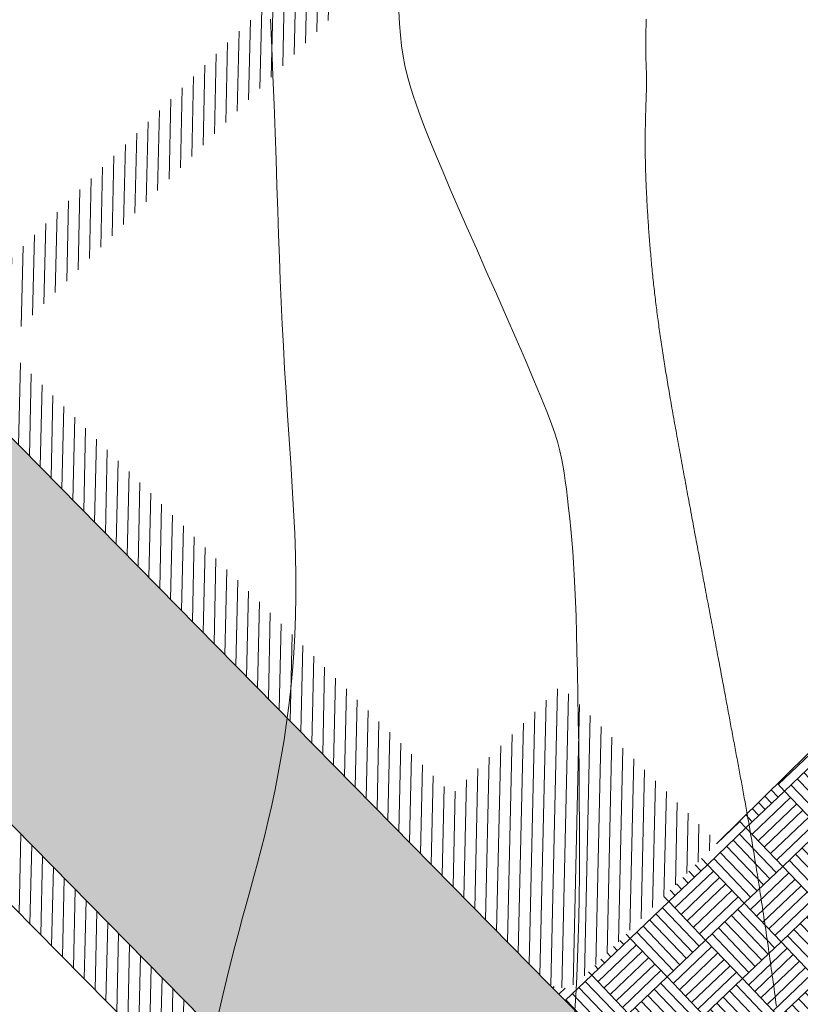
# Model space of a CAD drawing. Units: inches. Extents: x 429247 to 873971, y 4444212 to 4731416.
# Drawn here: x 429670 to 429688, y 4691279 to 4691301 of the extents above; entities that cross this region are included whole.
import ezdxf

# ---------------------------------------------------------------- set-up
doc = ezdxf.new("R2010")
doc.units = ezdxf.units.IN
doc.header["$MEASUREMENT"] = 0
doc.layers.add('Context Polyline', color=250, linetype='Continuous')
doc.layers.add('Curve di Livello', color=254, linetype='Continuous')
doc.layers.add('retino marciapiedi', color=7, linetype='Continuous', true_color=0xd4d4d4)
doc.layers.add('retitno strade', color=7, linetype='Continuous', true_color=0xd4d4d4)
pattern_1 = [(88.706444185, (-105798.48958, 10891.9005), (-0.249936288674, 0.005643722534), [])]

# ---------------------------------------------------------------- blocks, each defined once
blk = doc.blocks.new('curve di livello')
at = {"layer": 'Curve di Livello', "linetype": 'Continuous', "lineweight": 15}
for points in [[(151, 11.171), (150.989, 11.247), (150.978, 11.324), (150.967, 11.4), (150.956, 11.476), (150.945, 11.553), (150.934, 11.629), (150.922, 11.706), (150.911, 11.782), (150.9, 11.858), (150.889, 11.934), (150.878, 12.01), (150.867, 12.085), (150.855, 12.16), (150.844, 12.235), (150.833, 12.31), (150.822, 12.385), (150.811, 12.459), (150.8, 12.532), (150.789, 12.605), (150.778, 12.678), (150.767, 12.751), (150.756, 12.823), (150.745, 12.894), (150.734, 12.965), (150.723, 13.035), (150.712, 13.105), (150.701, 13.174), (150.691, 13.242), (150.68, 13.31), (150.67, 13.377), (150.659, 13.443), (150.649, 13.509), (150.638, 13.574), (150.628, 13.638), (150.618, 13.702), (150.608, 13.765), (150.598, 13.827), (150.587, 13.889), (150.578, 13.949), (150.568, 14.01), (150.558, 14.069), (150.548, 14.128), (150.538, 14.186), (150.529, 14.244), (150.519, 14.301), (150.509, 14.358), (150.5, 14.414), (150.49, 14.469), (150.481, 14.524), (150.472, 14.578), (150.462, 14.632), (150.453, 14.686), (150.444, 14.738), (150.435, 14.791), (150.426, 14.843), (150.416, 14.894), (150.407, 14.945), (150.398, 14.996), (150.389, 15.046), (150.38, 15.096), (150.372, 15.145), (150.363, 15.194), (150.354, 15.243), (150.345, 15.291), (150.336, 15.339), (150.327, 15.387), (150.319, 15.434), (150.31, 15.482), (150.301, 15.528), (150.293, 15.575), (150.284, 15.621), (150.275, 15.667), (150.267, 15.713), (150.258, 15.759), (150.249, 15.804), (150.241, 15.85), (150.232, 15.895), (150.224, 15.94), (150.215, 15.985), (150.207, 16.029), (150.198, 16.074), (150.189, 16.119), (150.181, 16.163), (150.172, 16.207), (150.164, 16.252), (150.155, 16.296), (150.147, 16.34), (150.138, 16.384), (150.13, 16.428), (150.121, 16.472), (150.113, 16.517), (150.104, 16.561), (150.095, 16.605), (150.087, 16.649), (150.078, 16.694), (150.07, 16.738), (150.061, 16.783), (150.052, 16.827), (150.044, 16.872), (150.035, 16.917), (150.026, 16.962), (150.017, 17.007), (150.009, 17.052), (150, 17.097), (149.991, 17.142), (149.982, 17.188), (149.973, 17.233), (149.964, 17.279), (149.955, 17.325), (149.946, 17.371), (149.937, 17.417), (149.928, 17.464), (149.919, 17.51), (149.91, 17.557), (149.901, 17.604), (149.892, 17.651), (149.883, 17.698), (149.874, 17.746), (149.864, 17.794), (149.855, 17.842), (149.846, 17.89), (149.836, 17.938), (149.827, 17.986), (149.817, 18.035), (149.808, 18.084), (149.798, 18.133), (149.789, 18.183), (149.779, 18.232), (149.769, 18.282), (149.76, 18.332), (149.75, 18.383), (149.74, 18.433), (149.73, 18.484), (149.72, 18.536), (149.71, 18.587), (149.7, 18.639), (149.69, 18.691), (149.68, 18.743), (149.669, 18.796), (149.659, 18.849), (149.649, 18.902), (149.638, 18.955), (149.628, 19.009), (149.617, 19.063), (149.607, 19.118), (149.596, 19.172), (149.585, 19.228), (149.574, 19.283), (149.563, 19.339), (149.552, 19.395), (149.541, 19.451), (149.53, 19.508), (149.519, 19.566), (149.508, 19.623), (149.497, 19.681), (149.485, 19.739), (149.474, 19.798), (149.462, 19.857), (149.451, 19.916), (149.439, 19.976), (149.427, 20.036), (149.415, 20.097), (149.403, 20.157), (149.392, 20.218), (149.379, 20.28), (149.367, 20.342), (149.355, 20.404), (149.343, 20.466), (149.331, 20.529), (149.318, 20.592), (149.306, 20.655), (149.294, 20.718), (149.281, 20.782), (149.269, 20.846), (149.256, 20.91), (149.244, 20.974), (149.231, 21.038), (149.218, 21.103), (149.206, 21.168), (149.193, 21.233), (149.18, 21.298), (149.168, 21.363), (149.155, 21.428), (149.142, 21.493), (149.129, 21.559), (149.117, 21.624), (149.104, 21.69), (149.091, 21.755), (149.078, 21.821), (149.066, 21.886), (149.053, 21.952), (149.04, 22.018), (149.027, 22.083), (149.015, 22.149), (149.002, 22.214), (148.989, 22.28), (148.977, 22.345), (148.964, 22.41), (148.951, 22.476), (148.939, 22.541), (148.926, 22.606), (148.914, 22.671), (148.901, 22.735), (148.889, 22.8), (148.876, 22.864), (148.864, 22.928), (148.852, 22.992), (148.839, 23.056), (148.827, 23.12), (148.815, 23.183), (148.803, 23.246), (148.791, 23.309), (148.779, 23.371), (148.767, 23.434), (148.755, 23.495), (148.744, 23.557), (148.732, 23.618), (148.72, 23.679), (148.709, 23.74), (148.697, 23.8), (148.686, 23.86), (148.675, 23.92), (148.664, 23.979), (148.653, 24.038), (148.642, 24.096), (148.631, 24.154), (148.62, 24.212), (148.609, 24.269), (148.599, 24.326), (148.588, 24.383), (148.578, 24.439), (148.567, 24.495), (148.557, 24.551), (148.547, 24.606), (148.537, 24.661), (148.527, 24.716), (148.517, 24.77), (148.507, 24.824), (148.498, 24.877), (148.488, 24.931), (148.479, 24.984), (148.469, 25.037), (148.46, 25.089), (148.451, 25.142), (148.441, 25.194), (148.432, 25.245), (148.423, 25.297), (148.415, 25.348), (148.406, 25.399), (148.397, 25.45), (148.388, 25.501), (148.38, 25.551), (148.371, 25.602), (148.363, 25.652), (148.355, 25.702), (148.346, 25.751), (148.338, 25.801), (148.33, 25.85), (148.322, 25.899), (148.314, 25.949), (148.307, 25.998), (148.299, 26.046), (148.291, 26.095), (148.284, 26.144), (148.276, 26.192), (148.269, 26.241), (148.261, 26.289), (148.254, 26.337), (148.247, 26.386), (148.24, 26.434), (148.233, 26.482), (148.226, 26.53), (148.219, 26.578), (148.212, 26.626), (148.205, 26.673), (148.199, 26.721), (148.192, 26.769), (148.186, 26.817), (148.179, 26.865), (148.173, 26.913), (148.167, 26.961), (148.16, 27.008), (148.154, 27.056), (148.148, 27.104), (148.142, 27.152), (148.136, 27.2), (148.13, 27.248), (148.125, 27.296), (148.119, 27.344), (148.113, 27.393), (148.108, 27.441), (148.102, 27.489), (148.097, 27.537), (148.091, 27.586), (148.086, 27.634), (148.081, 27.682), (148.076, 27.731), (148.07, 27.779), (148.065, 27.827), (148.06, 27.875), (148.056, 27.924), (148.051, 27.972), (148.046, 28.02), (148.041, 28.068), (148.037, 28.116), (148.032, 28.164), (148.028, 28.212), (148.023, 28.26), (148.019, 28.308), (148.015, 28.356), (148.011, 28.404), (148.007, 28.451), (148.003, 28.499), (147.999, 28.546), (147.995, 28.593), (147.991, 28.64), (147.987, 28.687), (147.984, 28.734), (147.98, 28.781), (147.977, 28.827), (147.973, 28.874), (147.97, 28.92), (147.967, 28.966), (147.963, 29.012), (147.96, 29.057), (147.957, 29.103), (147.954, 29.148), (147.951, 29.193), (147.949, 29.238), (147.946, 29.282), (147.943, 29.327), (147.941, 29.371), (147.938, 29.415), (147.936, 29.458), (147.933, 29.502), (147.931, 29.545), (147.929, 29.588), (147.927, 29.63), (147.925, 29.672), (147.923, 29.714), (147.921, 29.756), (147.919, 29.797), (147.917, 29.838), (147.916, 29.879), (147.914, 29.92), (147.913, 29.96), (147.911, 29.999), (147.91, 30.039), (147.909, 30.078), (147.907, 30.117), (147.906, 30.155), (147.905, 30.193), (147.904, 30.23), (147.903, 30.268), (147.903, 30.304), (147.902, 30.341), (147.901, 30.377), (147.9, 30.413), (147.9, 30.448), (147.899, 30.483), (147.899, 30.518), (147.899, 30.552), (147.898, 30.586), (147.898, 30.619), (147.898, 30.653), (147.898, 30.685), (147.898, 30.718), (147.898, 30.75), (147.898, 30.781), (147.898, 30.813), (147.898, 30.844), (147.898, 30.874), (147.898, 30.904), (147.899, 30.934), (147.899, 30.964), (147.899, 30.993), (147.899, 31.021), (147.9, 31.05), (147.9, 31.078), (147.901, 31.105), (147.901, 31.132), (147.902, 31.159), (147.902, 31.186), (147.903, 31.212), (147.903, 31.238), (147.904, 31.263), (147.904, 31.288), (147.905, 31.313), (147.905, 31.337), (147.906, 31.361), (147.907, 31.384), (147.907, 31.408), (147.908, 31.43), (147.909, 31.453), (147.909, 31.475), (147.91, 31.497), (147.91, 31.518), (147.911, 31.539), (147.912, 31.56), (147.912, 31.58), (147.913, 31.6), (147.913, 31.62), (147.914, 31.639), (147.914, 31.658), (147.915, 31.676), (147.915, 31.694), (147.916, 31.712), (147.916, 31.729), (147.917, 31.746), (147.917, 31.763), (147.917, 31.779), (147.918, 31.795), (147.918, 31.811), (147.918, 31.826), (147.919, 31.841), (147.919, 31.856), (147.919, 31.87), (147.919, 31.884), (147.919, 31.898), (147.919, 31.911), (147.919, 31.924), (147.919, 31.937), (147.919, 31.95), (147.919, 31.962), (147.919, 31.974), (147.919, 31.986), (147.919, 31.998), (147.919, 32.009), (147.918, 32.021), (147.918, 32.032), (147.918, 32.043), (147.918, 32.054), (147.917, 32.064), (147.917, 32.075), (147.917, 32.085), (147.916, 32.096), (147.916, 32.106), (147.915, 32.117), (147.915, 32.127), (147.915, 32.137), (147.914, 32.147), (147.914, 32.158), (147.913, 32.168), (147.913, 32.178), (147.912, 32.189), (147.912, 32.199), (147.911, 32.209), (147.911, 32.22), (147.91, 32.231), (147.91, 32.241), (147.909, 32.252), (147.909, 32.263), (147.908, 32.275), (147.908, 32.286), (147.907, 32.297), (147.906, 32.309), (147.906, 32.321), (147.905, 32.333), (147.905, 32.346), (147.904, 32.358), (147.904, 32.371), (147.903, 32.385), (147.903, 32.398), (147.902, 32.412), (147.902, 32.426), (147.901, 32.44), (147.901, 32.455), (147.9, 32.47), (147.9, 32.486), (147.9, 32.502), (147.899, 32.518), (147.899, 32.535), (147.898, 32.552), (147.898, 32.57), (147.898, 32.588), (147.897, 32.606), (147.897, 32.625), (147.897, 32.645), (147.897, 32.665), (147.896, 32.685), (147.896, 32.706), (147.896, 32.728), (147.896, 32.75), (147.896, 32.772), (147.896, 32.795), (147.895, 32.819), (147.895, 32.843), (147.895, 32.867), (147.895, 32.892), (147.895, 32.918), (147.895, 32.944), (147.896, 32.97), (147.896, 32.997), (147.896, 33.024), (147.896, 33.052), (147.896, 33.081), (147.896, 33.109), (147.897, 33.139), (147.897, 33.168), (147.897, 33.199), (147.898, 33.229), (147.898, 33.26), (147.898, 33.292), (147.899, 33.324), (147.899, 33.356)], [(139.449, 33.291), (139.48, 32.656), (139.51, 32.016), (139.539, 31.377), (139.567, 30.746), (139.594, 30.132), (139.619, 29.542), (139.643, 28.98), (139.666, 28.444), (139.688, 27.926), (139.711, 27.423), (139.736, 26.927), (139.762, 26.434), (139.791, 25.937), (139.823, 25.43), (139.86, 24.911), (139.899, 24.38), (139.939, 23.844), (139.979, 23.307), (140.016, 22.773), (140.05, 22.247), (140.078, 21.733), (140.099, 21.238), (140.111, 20.762), (140.115, 20.307), (140.111, 19.868), (140.099, 19.445), (140.079, 19.033), (140.052, 18.631), (140.017, 18.236), (139.975, 17.847), (139.927, 17.46), (139.873, 17.077), (139.813, 16.699), (139.749, 16.327), (139.68, 15.963), (139.608, 15.608), (139.534, 15.264), (139.457, 14.932), (139.379, 14.612), (139.3, 14.301), (139.22, 13.996), (139.138, 13.692), (139.055, 13.386), (138.971, 13.074), (138.886, 12.752), (138.8, 12.416), (138.713, 12.064), (138.626, 11.697), (138.54, 11.319), (138.456, 10.932)], [(142.329, 33.499), (142.347, 33.214), (142.371, 32.953), (142.4, 32.713), (142.436, 32.488), (142.479, 32.271), (142.53, 32.059), (142.591, 31.844), (142.663, 31.622), (142.745, 31.386), (142.84, 31.131), (142.948, 30.856), (143.069, 30.557), (143.205, 30.233), (143.355, 29.882), (143.521, 29.502), (143.703, 29.09), (143.902, 28.644), (144.117, 28.165), (144.344, 27.663), (144.575, 27.15), (144.805, 26.638), (145.029, 26.139), (145.239, 25.665), (145.429, 25.229), (145.594, 24.843), (145.73, 24.515), (145.837, 24.239), (145.921, 24.006), (145.985, 23.806), (146.034, 23.629), (146.072, 23.465), (146.102, 23.305), (146.129, 23.139), (146.156, 22.959), (146.184, 22.765), (146.212, 22.557), (146.239, 22.338), (146.266, 22.108), (146.291, 21.87), (146.315, 21.623), (146.338, 21.37), (146.358, 21.11), (146.376, 20.839), (146.393, 20.552), (146.409, 20.241), (146.424, 19.902), (146.438, 19.527), (146.451, 19.113), (146.465, 18.651), (146.479, 18.141), (146.492, 17.589), (146.505, 17.009), (146.517, 16.412), (146.527, 15.81), (146.535, 15.214), (146.54, 14.637), (146.542, 14.09), (146.541, 13.581), (146.536, 13.106), (146.527, 12.656), (146.516, 12.222), (146.5, 11.796), (146.481, 11.369), (146.458, 10.934)]]:
    blk.add_lwpolyline(points, dxfattribs=at)

msp = doc.modelspace()

# ---------------------------------------------------------------- hatches: boundary and pattern name
at = {"layer": 'Context Polyline', "linetype": 'Continuous', "transparency": 33554559}
h = msp.add_hatch(dxfattribs=at)
h.set_pattern_fill('AR-PARQ1', color=256, scale=0.1, angle=43.7064)
h.set_pattern_definition([(133.706444185, (-105798.4896, 10891.9005), (-1.69662378802, 0.03831085896), [1.2, -1.2]), (133.706444185, (-105798.345, 10892.0387), (-1.69662378802, 0.03831085896), [1.2, -1.2]), (133.706444185, (-105798.2004, 10892.1769), (-1.69662378802, 0.03831085896), [1.2, -1.2]), (133.706444185, (-105798.0558, 10892.3151), (-1.69662378802, 0.03831085896), [1.2, -1.2]), (133.706444185, (-105797.9113, 10892.4533), (-1.69662378802, 0.03831085896), [1.2, -1.2]), (133.706444185, (-105797.7667, 10892.5915), (-1.69662378802, 0.03831085896), [1.2, -1.2]), (133.706444185, (-105797.6221, 10892.7296), (-1.69662378802, 0.03831085896), [1.2, -1.2]), (43.706444185, (-105799.3187, 10892.768), (1.69662378802, -0.03831085896), [1.2, -1.2]), (43.706444185, (-105799.4569, 10892.9125), (1.69662378802, -0.03831085896), [1.2, -1.2]), (43.706444185, (-105799.5951, 10893.0571), (1.69662378802, -0.03831085896), [1.2, -1.2]), (43.706444185, (-105799.7333, 10893.2017), (1.69662378802, -0.03831085896), [1.2, -1.2]), (43.706444185, (-105799.8715, 10893.3463), (1.69662378802, -0.03831085896), [1.2, -1.2]), (43.706444185, (-105800.0097, 10893.4908), (1.69662378802, -0.03831085896), [1.2, -1.2]), (43.706444185, (-105800.1479, 10893.6354), (1.69662378802, -0.03831085896), [1.2, -1.2])])
h.paths.add_polyline_path([(429702.021, 4691287.508), (429696.888, 4691292.717), (429686.2, 4691282.185), (429683.042, 4691279.026), (429682.938, 4691278.981), (429682.771, 4691278.908), (429682.608, 4691278.926), (429682.422, 4691278.984), (429688.151, 4691273.252), (429688.117, 4691273.351), (429688.075, 4691273.536), (429688.127, 4691273.818), (429688.31, 4691274.048), (429691.189, 4691276.833)])
at = {"layer": 'retino marciapiedi', "lineweight": 0}
h = msp.add_hatch(dxfattribs=at)
h.set_pattern_fill('ANSI31', color=256, scale=2, angle=43.7064)
h.set_pattern_definition(pattern_1)
edge = h.paths.add_edge_path()
edge.add_line((429637.78, 4691323.523), (429635.524, 4691324.727))
edge.add_line((429635.524, 4691324.727), (429633.168, 4691325.851))
edge.add_line((429633.168, 4691325.851), (429630.964, 4691326.717))
edge.add_line((429630.964, 4691326.717), (429628.792, 4691327.477))
edge.add_line((429628.792, 4691327.477), (429627.025, 4691327.985))
edge.add_line((429627.025, 4691327.985), (429625.361, 4691328.42))
edge.add_line((429625.361, 4691328.42), (429623.222, 4691328.961))
edge.add_line((429623.222, 4691328.961), (429621.438, 4691329.23))
edge.add_line((429621.438, 4691329.23), (429620.022, 4691329.466))
edge.add_line((429620.022, 4691329.466), (429618.547, 4691329.62))
edge.add_line((429618.547, 4691329.62), (429614.202, 4691329.814))
edge.add_line((429614.202, 4691329.814), (429603.852, 4691329.916))
edge.add_line((429603.852, 4691329.916), (429582.582, 4691330.011))
edge.add_line((429582.582, 4691330.011), (429581.804, 4691330.043))
edge.add_line((429581.804, 4691330.043), (429581.155, 4691330.033))
edge.add_arc((429579.221, 4691373.643), 43.653, 262.6513, 272.5392, ccw=False)
edge.add_line((429573.637, 4691330.349), (429566.167, 4691331.259))
edge.add_line((429566.167, 4691331.259), (429566.139, 4691331.271))
edge.add_line((429566.139, 4691331.271), (429564.599, 4691331.283))
edge.add_line((429564.599, 4691331.283), (429564.582, 4691330.383))
edge.add_line((429564.582, 4691330.383), (429566.243, 4691329.889))
edge.add_line((429566.243, 4691329.889), (429572.31, 4691329.08))
edge.add_line((429572.31, 4691329.08), (429574.048, 4691328.94))
edge.add_line((429574.048, 4691328.94), (429574.313, 4691328.914))
edge.add_line((429574.313, 4691328.914), (429576.739, 4691328.713))
edge.add_line((429576.739, 4691328.713), (429603.843, 4691328.566))
edge.add_line((429603.843, 4691328.566), (429614.165, 4691328.464))
edge.add_line((429614.165, 4691328.464), (429618.447, 4691328.273))
edge.add_line((429618.447, 4691328.273), (429619.84, 4691328.128))
edge.add_line((429619.84, 4691328.128), (429622.956, 4691327.636))
edge.add_line((429622.956, 4691327.636), (429625.025, 4691327.113))
edge.add_line((429625.025, 4691327.113), (429626.668, 4691326.683))
edge.add_line((429626.668, 4691326.683), (429628.382, 4691326.19))
edge.add_line((429628.382, 4691326.19), (429630.494, 4691325.452))
edge.add_line((429630.494, 4691325.452), (429632.629, 4691324.612))
edge.add_line((429632.629, 4691324.612), (429634.915, 4691323.522))
edge.add_line((429634.915, 4691323.522), (429637.12, 4691322.345))
edge.add_line((429637.12, 4691322.345), (429638.958, 4691321.264))
edge.add_line((429638.958, 4691321.264), (429640.628, 4691320.229))
edge.add_line((429640.628, 4691320.229), (429642.098, 4691319.143))
edge.add_line((429642.098, 4691319.143), (429643.919, 4691317.743))
edge.add_line((429643.919, 4691317.743), (429645.072, 4691316.764))
edge.add_line((429645.072, 4691316.764), (429646.266, 4691315.697))
edge.add_line((429646.266, 4691315.697), (429647.103, 4691314.928))
edge.add_line((429647.103, 4691314.928), (429650.233, 4691311.719))
edge.add_line((429650.233, 4691311.719), (429682.322, 4691279.088))
edge.add_line((429682.322, 4691279.088), (429682.422, 4691278.984))
edge.add_line((429682.422, 4691278.984), (429682.608, 4691278.926))
edge.add_line((429682.608, 4691278.926), (429682.771, 4691278.908))
edge.add_line((429682.771, 4691278.908), (429682.938, 4691278.981))
edge.add_line((429682.938, 4691278.981), (429683.042, 4691279.026))
edge.add_line((429683.042, 4691279.026), (429686.2, 4691282.185))
edge.add_line((429686.2, 4691282.185), (429682.669, 4691285.714))
edge.add_line((429682.669, 4691285.714), (429680.226, 4691283.27))
edge.add_line((429680.226, 4691283.27), (429670.11, 4691293.384))
edge.add_line((429670.11, 4691293.384), (429686.185, 4691309.402))
edge.add_line((429686.185, 4691309.402), (429686.295, 4691309.511))
edge.add_line((429686.295, 4691309.511), (429686.43, 4691309.574))
edge.add_line((429686.43, 4691309.574), (429686.599, 4691309.578))
edge.add_line((429686.599, 4691309.578), (429686.753, 4691309.503))
edge.add_line((429686.753, 4691309.503), (429694.268, 4691301.921))
edge.add_line((429694.268, 4691301.921), (429695.361, 4691303.005))
edge.add_line((429695.361, 4691303.005), (429687.702, 4691310.453))
edge.add_line((429687.702, 4691310.453), (429687.617, 4691310.572))
edge.add_line((429687.617, 4691310.572), (429687.595, 4691310.729))
edge.add_line((429687.595, 4691310.729), (429687.717, 4691310.9))
edge.add_line((429687.717, 4691310.9), (429710.583, 4691333.584))
edge.add_line((429710.583, 4691333.584), (429710.682, 4691333.643))
edge.add_line((429710.682, 4691333.643), (429710.791, 4691333.651))
edge.add_line((429710.791, 4691333.651), (429710.942, 4691333.594))
edge.add_line((429710.942, 4691333.594), (429718.515, 4691325.953))
edge.add_line((429718.515, 4691325.953), (429719.447, 4691326.877))
edge.add_line((429719.447, 4691326.877), (429710.785, 4691335.617))
edge.add_line((429710.785, 4691335.617), (429669.236, 4691294.279))
edge.add_line((429669.236, 4691294.279), (429652.648, 4691311.263))
edge.add_line((429652.648, 4691311.263), (429678.832, 4691345.641))
edge.add_line((429678.832, 4691345.641), (429679.862, 4691347.219))
edge.add_line((429679.862, 4691347.219), (429680.768, 4691348.832))
edge.add_line((429680.768, 4691348.832), (429681.537, 4691350.814))
edge.add_line((429681.537, 4691350.814), (429682.22, 4691352.567))
edge.add_line((429682.22, 4691352.567), (429682.4, 4691354.158))
edge.add_line((429682.4, 4691354.158), (429682.342, 4691355.581))
edge.add_line((429682.342, 4691355.581), (429682.053, 4691357.876))
edge.add_line((429682.053, 4691357.876), (429681.569, 4691359.959))
edge.add_line((429681.569, 4691359.959), (429681.146, 4691361.701))
edge.add_line((429681.146, 4691361.701), (429679.906, 4691365.294))
edge.add_line((429679.906, 4691365.294), (429678.87, 4691367.597))
edge.add_line((429678.87, 4691367.597), (429677.359, 4691370.308))
edge.add_line((429677.359, 4691370.308), (429675.865, 4691372.51))
edge.add_line((429675.865, 4691372.51), (429674.884, 4691374.334))
edge.add_line((429674.884, 4691374.334), (429674.527, 4691375.137))
edge.add_line((429674.527, 4691375.137), (429674.447, 4691375.844))
edge.add_line((429674.447, 4691375.844), (429674.424, 4691376.329))
edge.add_line((429674.424, 4691376.329), (429674.533, 4691376.631))
edge.add_line((429674.533, 4691376.631), (429675.216, 4691377.734))
edge.add_line((429675.216, 4691377.734), (429677.22, 4691380.345))
edge.add_line((429677.22, 4691380.345), (429677.342, 4691380.495))
edge.add_line((429677.342, 4691380.495), (429678.85, 4691379.267))
edge.add_line((429678.85, 4691379.267), (429680.762, 4691381.944))
edge.add_line((429680.762, 4691381.944), (429677.638, 4691384.174))
edge.add_line((429677.638, 4691384.174), (429673.569, 4691378.872))
edge.add_line((429673.569, 4691378.872), (429672.722, 4691377.505))
edge.add_line((429672.722, 4691377.505), (429672.408, 4691376.632))
edge.add_line((429672.408, 4691376.632), (429672.452, 4691375.685))
edge.add_line((429672.452, 4691375.685), (429672.575, 4691374.606))
edge.add_line((429672.575, 4691374.606), (429673.087, 4691373.453))
edge.add_line((429673.087, 4691373.453), (429674.152, 4691371.472))
edge.add_line((429674.152, 4691371.472), (429675.655, 4691369.258))
edge.add_line((429675.655, 4691369.258), (429677.082, 4691366.698))
edge.add_line((429677.082, 4691366.698), (429678.045, 4691364.557))
edge.add_line((429678.045, 4691364.557), (429679.225, 4691361.138))
edge.add_line((429679.225, 4691361.138), (429679.623, 4691359.496))
edge.add_line((429679.623, 4691359.496), (429680.082, 4691357.524))
edge.add_line((429680.082, 4691357.524), (429680.347, 4691355.415))
edge.add_line((429680.347, 4691355.415), (429680.396, 4691354.21))
edge.add_line((429680.396, 4691354.21), (429680.287, 4691353.04))
edge.add_line((429680.287, 4691353.04), (429679.679, 4691351.554))
edge.add_line((429679.679, 4691351.554), (429678.954, 4691349.688))
edge.add_line((429678.954, 4691349.688), (429678.15, 4691348.256))
edge.add_line((429678.15, 4691348.256), (429677.197, 4691346.795))
edge.add_line((429677.197, 4691346.795), (429651.199, 4691312.662))
edge.add_line((429651.199, 4691312.662), (429648.043, 4691315.897))
edge.add_line((429648.043, 4691315.897), (429647.172, 4691316.697))
edge.add_line((429647.172, 4691316.697), (429645.959, 4691317.782))
edge.add_line((429645.959, 4691317.782), (429644.768, 4691318.793))
edge.add_line((429644.768, 4691318.793), (429642.911, 4691320.221))
edge.add_line((429642.911, 4691320.221), (429641.386, 4691321.348))
edge.add_line((429641.386, 4691321.348), (429639.656, 4691322.42))
edge.add_line((429639.656, 4691322.42), (429637.78, 4691323.523))
edge = h.paths.add_edge_path(flags=16)
edge.add_arc((429613.663, 4691329.666), 0.11, -1.2936, 358.7064)
edge = h.paths.add_edge_path(flags=16)
edge.add_arc((429602.737, 4691329.752), 0.11, -1.2936, 358.7064)
edge = h.paths.add_edge_path(flags=16)
edge.add_arc((429595.289, 4691329.647), 0.11, -1.2936, 358.7064)
edge = h.paths.add_edge_path(flags=16)
edge.add_arc((429582.108, 4691329.875), 0.11, -1.2936, 358.7064)
h = msp.add_hatch(dxfattribs=at)
h.set_pattern_fill('ANSI31', color=256, scale=2, angle=43.7064)
h.set_pattern_definition(pattern_1)
h.paths.add_polyline_path([(429586.266, 4691320.895), (429586.59, 4691320.92), (429586.838, 4691320.922), (429586.933, 4691320.908), (429586.265, 4691316.779), (429587.926, 4691316.77), (429588.715, 4691321.201), (429592.742, 4691321.139), (429609.216, 4691321.094), (429614.894, 4691321.037), (429616.644, 4691320.922), (429618.049, 4691320.784), (429619.643, 4691320.535), (429621.29, 4691320.279), (429622.708, 4691320.004), (429624.067, 4691319.634), (429625.484, 4691319.249), (429627.392, 4691318.679), (429628.903, 4691318.149), (429630.096, 4691317.601), (429631.619, 4691316.901), (429632.985, 4691316.158), (429633.881, 4691315.67), (429635.256, 4691314.823), (429636.591, 4691313.932), (429638.099, 4691312.791), (429639.278, 4691311.898), (429640.048, 4691311.315), (429640.725, 4691310.733), (429641.908, 4691309.575), (429643.885, 4691307.564), (429645.238, 4691306.187), (429674.125, 4691276.918), (429671.447, 4691274.559), (429674.972, 4691270.967), (429678.061, 4691274.073), (429678.159, 4691274.245), (429678.185, 4691274.461), (429678.135, 4691274.644), (429678.003, 4691274.771), (429646.201, 4691307.133), (429644.848, 4691308.51), (429642.862, 4691310.531), (429641.638, 4691311.729), (429640.896, 4691312.366), (429640.093, 4691312.974), (429638.914, 4691313.867), (429637.374, 4691315.033), (429635.984, 4691315.959), (429634.558, 4691316.838), (429633.63, 4691317.343), (429632.224, 4691318.109), (429630.66, 4691318.827), (429629.41, 4691319.402), (429627.809, 4691319.963), (429625.855, 4691320.547), (429624.422, 4691320.937), (429623.014, 4691321.32), (429621.522, 4691321.609), (429619.851, 4691321.869), (429618.22, 4691322.123), (429616.755, 4691322.268), (429614.945, 4691322.386), (429609.225, 4691322.444), (429592.752, 4691322.489), (429588.112, 4691322.543), (429587.145, 4691322.554), (429586.107, 4691322.543), (429585.087, 4691322.343), (429584.108, 4691322.104), (429583.127, 4691321.909), (429582.187, 4691321.722), (429581.171, 4691321.597), (429580.193, 4691321.526), (429579.137, 4691321.414), (429577.88, 4691321.377), (429575.516, 4691321.461), (429573.427, 4691321.535), (429571.43, 4691321.731), (429566.887, 4691322.177), (429566.729, 4691320.572), (429571.318, 4691320.088), (429573.357, 4691319.888), (429575.489, 4691319.813), (429577.896, 4691319.728), (429579.248, 4691319.767), (429580.333, 4691319.882), (429581.323, 4691319.953), (429582.421, 4691320.089), (429583.41, 4691320.285), (429584.42, 4691320.486), (429585.398, 4691320.725)])
at = {"layer": 'retitno strade', "transparency": 33554687}
msp.add_hatch(color=256, dxfattribs=at).paths.add_polyline_path([(429699.045, 4691265.89), (429698.262, 4691265.962), (429697.125, 4691266.117), (429696.072, 4691266.41), (429695.139, 4691266.834), (429693.199, 4691268.043), (429692.59, 4691268.667), (429688.186, 4691273.152), (429688.151, 4691273.252), (429682.422, 4691278.984), (429650.233, 4691311.719), (429647.103, 4691314.928), (429645.072, 4691316.764), (429643.919, 4691317.743), (429640.628, 4691320.229), (429638.958, 4691321.264), (429634.915, 4691323.522), (429632.629, 4691324.612), (429628.382, 4691326.19), (429625.025, 4691327.113), (429622.956, 4691327.636), (429619.84, 4691328.128), (429618.447, 4691328.273), (429614.165, 4691328.464), (429603.843, 4691328.566), (429576.739, 4691328.713), (429572.31, 4691329.08), (429566.243, 4691329.889), (429551.49, 4691334.998), (429511.092, 4691351.179), (429499.448, 4691357.467), (429473.79, 4691372.7), (429473.627, 4691365.489), (429495.949, 4691352.485), (429498.102, 4691351.213), (429500.374, 4691349.958), (429503.482, 4691348.24), (429505.673, 4691347.125), (429509.138, 4691345.472), (429512.023, 4691344.293), (429516.306, 4691342.667), (429540.675, 4691332.731), (429551.991, 4691328.212), (429566.887, 4691322.177), (429571.43, 4691321.731), (429573.427, 4691321.535), (429575.516, 4691321.461), (429577.88, 4691321.377), (429579.137, 4691321.414), (429580.193, 4691321.526), (429581.171, 4691321.597), (429582.187, 4691321.722), (429583.127, 4691321.909), (429584.108, 4691322.104), (429585.087, 4691322.343), (429586.107, 4691322.543), (429587.145, 4691322.554), (429588.112, 4691322.543), (429592.752, 4691322.489), (429609.225, 4691322.444), (429614.945, 4691322.386), (429616.755, 4691322.268), (429618.22, 4691322.123), (429619.851, 4691321.869), (429621.522, 4691321.609), (429623.014, 4691321.32), (429624.422, 4691320.937), (429625.855, 4691320.547), (429627.809, 4691319.963), (429629.41, 4691319.402), (429630.66, 4691318.827), (429632.224, 4691318.109), (429633.63, 4691317.343), (429634.558, 4691316.838), (429635.984, 4691315.959), (429637.374, 4691315.033), (429638.914, 4691313.867), (429640.093, 4691312.974), (429640.896, 4691312.366), (429641.638, 4691311.729), (429642.862, 4691310.531), (429644.848, 4691308.51), (429646.201, 4691307.133), (429678.008, 4691274.766), (429678.135, 4691274.644), (429678.185, 4691274.461), (429678.172, 4691274.353), (429683.421, 4691268.946), (429683.521, 4691268.96), (429683.702, 4691268.941), (429683.88, 4691268.801), (429688.05, 4691264.522), (429688.802, 4691263.748), (429689.403, 4691263.131), (429690.34, 4691262.45), (429691.372, 4691261.826), (429692.518, 4691261.223), (429694.015, 4691260.63), (429695.211, 4691260.256), (429696.596, 4691259.954), (429697.646, 4691259.838), (429698.174, 4691259.784), (429699.27, 4691259.725), (429700.307, 4691259.751), (429701.084, 4691259.798), (429703.671, 4691260.117), (429705.194, 4691260.521), (429706.92, 4691261.245), (429708.822, 4691262.054), (429709.957, 4691262.626), (429712.783, 4691264.257), (429714.631, 4691265.253), (429716.192, 4691266.166), (429720.666, 4691268.524), (429728.276, 4691272.501), (429729.609, 4691273.221), (429731.43, 4691273.951), (429732.851, 4691274.238), (429734.633, 4691274.409), (429736.47, 4691274.343), (429737.938, 4691273.979), (429739.233, 4691273.644), (429740.675, 4691273.102), (429744.961, 4691270.008), (429763.777, 4691288.813), (429758.76, 4691293.832), (429749.439, 4691284.515), (429747.149, 4691281.859), (429746.645, 4691281.242), (429746.266, 4691280.783), (429745.623, 4691280.121), (429744.617, 4691279.47), (429743.368, 4691279.246), (429742.304, 4691279.207), (429740.927, 4691279.356), (429740.141, 4691279.736), (429739.744, 4691279.922), (429738.999, 4691280.081), (429738.035, 4691280.215), (429737.204, 4691280.366), (429736.517, 4691280.491), (429735.857, 4691280.495), (429735.038, 4691280.526), (429733.547, 4691280.45), (429732.258, 4691280.346), (429730.197, 4691280.02), (429729.324, 4691279.762), (429728.385, 4691279.343), (429727.285, 4691278.874), (429726.221, 4691278.417), (429724.887, 4691277.888), (429723.638, 4691277.328), (429721.682, 4691276.202), (429721.25, 4691275.947), (429720.064, 4691275.261), (429705.866, 4691267.978), (429704.379, 4691267.347), (429703.045, 4691266.804), (429701.996, 4691266.443), (429701.338, 4691266.206), (429700.492, 4691265.996)])

# ---------------------------------------------------------------- linework, layer by layer
at = {"layer": 'Context Polyline', "linetype": 'Continuous'}
for points in [[(429650.233, 4691311.719), (429682.422, 4691278.984), (429688.151, 4691273.252), (429688.186, 4691273.152), (429692.59, 4691268.667), (429693.199, 4691268.043), (429695.139, 4691266.834), (429696.072, 4691266.41), (429697.125, 4691266.117), (429698.262, 4691265.962), (429699.045, 4691265.89), (429700.492, 4691265.996), (429701.338, 4691266.206), (429701.996, 4691266.443), (429703.045, 4691266.804), (429704.379, 4691267.347), (429705.866, 4691267.978), (429720.064, 4691275.261), (429721.25, 4691275.947)], [(429688.05, 4691264.522), (429683.88, 4691268.801), (429683.702, 4691268.941), (429683.521, 4691268.96), (429683.421, 4691268.946), (429678.172, 4691274.353), (429678.185, 4691274.461), (429678.135, 4691274.644), (429678.008, 4691274.766), (429678.008, 4691274.766), (429646.201, 4691307.133)], [(429652.339, 4691298.992), (429674.125, 4691276.918), (429671.447, 4691274.559), (429674.972, 4691270.967), (429678.061, 4691274.073), (429678.159, 4691274.245), (429678.185, 4691274.461), (429678.135, 4691274.644), (429678.003, 4691274.771), (429646.201, 4691307.133)], [(429686.2, 4691282.185), (429696.888, 4691292.717)]]:
    msp.add_lwpolyline(points, dxfattribs=at)

# ---------------------------------------------------------------- block references
at = {"layer": 'Curve di Livello', "linetype": 'Continuous', "rotation": 359.5634406469875}
msp.add_blockref('curve di livello', (429536.446, 4691268.487), dxfattribs=at)

doc.saveas('drawing.dxf')
